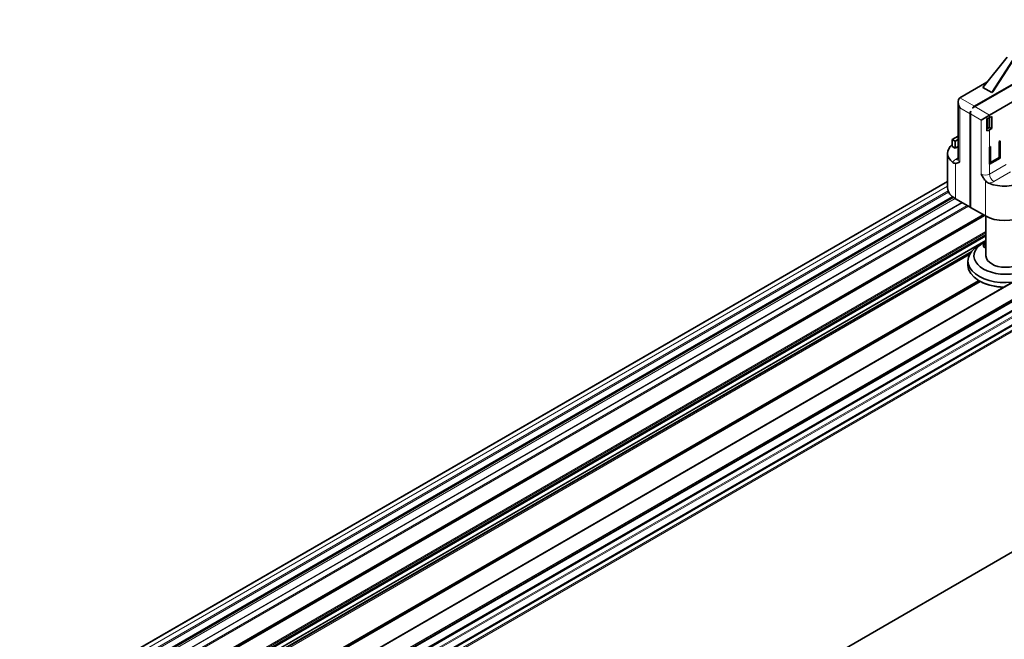
# Model space of a CAD drawing. Units: millimetres. Extents: x 35 to 2070, y 50 to 1460.
# Drawn here: x 1542 to 1869, y 699 to 904 of the extents above; entities that cross this region are included whole.
import ezdxf

# ---------------------------------------------------------------- set-up
doc = ezdxf.new("R2010")
doc.units = ezdxf.units.MM
doc.header["$LTSCALE"] = 5
doc.layers.add('Sichtbar (ISO)', color=7, linetype='Continuous', lineweight=35)
doc.layers.add('Sichtbar schmal (ISO)', color=7, linetype='Continuous', lineweight=18)

msp = doc.modelspace()

# ---------------------------------------------------------------- linework, layer by layer
at = {"layer": 'Sichtbar (ISO)'}
for p, q in [((2022.317, 904.04), (1031.283, 331.866)), ((2028.168, 900.995), (1036.845, 328.655)), ((2034.158, 901.547), (1039.362, 327.202)), ((2038.192, 899.099), (1043.5, 324.813)), ((1858.998, 875.422), (1900.209, 899.215)), ((1910.454, 899.292), (1864.054, 872.503)), ((1882.439, 888.833), (1859.104, 875.361)), ((1861.775, 881.707), (1869.858, 891.714)), ((1871.659, 890.674), (1864.793, 879.965)), ((1871.968, 890.837), (1865.142, 880.19)), ((1854.155, 878.219), (1863.154, 883.415)), ((1864.793, 879.965), (1861.775, 881.707)), ((1865.142, 880.19), (1864.793, 879.965)), ((1853.569, 876.924), (1853.569, 857.806)), ((1857.584, 841.946), (1857.584, 872.973)), ((1857.69, 872.911), (1857.69, 841.885)), ((1857.726, 873.766), (1857.832, 873.705)), ((1857.726, 873.295), (1857.726, 873.766)), ((1858.382, 874.903), (1858.79, 875.139)), ((1858.488, 874.842), (1858.382, 874.903)), ((1864.054, 872.503), (1861.226, 870.87)), ((1863.158, 867.305), (1863.158, 871.388)), ((1863.347, 868.012), (1863.347, 871.423)), ((1864.054, 871.687), (1864.761, 872.095)), ((1864.054, 868.421), (1864.054, 871.687)), ((1864.761, 872.095), (1864.761, 868.012)), ((1863.158, 868.131), (1863.347, 868.012)), ((1863.158, 867.903), (1863.347, 868.012)), ((1863.347, 868.012), (1864.054, 868.421)), ((1864.761, 868.012), (1864.054, 868.421)), ((1864.761, 868.012), (1864.054, 867.604)), ((1853.569, 865.47), (1851.68, 864.379)), ((1851.68, 864.379), (1852.599, 863.848)), ((1851.68, 862.093), (1851.68, 864.379)), ((1852.599, 863.848), (1853.569, 864.408)), ((1852.599, 861.562), (1852.599, 863.848)), ((1867.236, 863.726), (1867.59, 863.93)), ((1867.236, 858.419), (1867.236, 863.726)), ((1867.59, 863.93), (1867.59, 858.214)), ((1850.104, 859.847), (1850.104, 848.417)), ((1852.599, 861.562), (1851.68, 862.093)), ((1853.569, 862.122), (1852.599, 861.562)), ((1864.054, 861.889), (1864.408, 862.093)), ((1864.054, 856.173), (1864.054, 861.889)), ((1864.408, 862.093), (1864.408, 856.786)), ((1867.59, 858.214), (1864.054, 856.173)), ((1864.408, 856.786), (1864.054, 856.99)), ((1864.408, 856.786), (1867.236, 858.419)), ((1867.59, 858.214), (1867.236, 858.419)), ((1850.104, 850.425), (1203.933, 477.358)), ((1204.171, 471.523), (1851.763, 845.411)), ((1852.74, 844.742), (1857.584, 841.946)), ((1857.69, 842.007), (1857.584, 841.946)), ((1857.69, 841.885), (1862.64, 839.027)), ((1862.392, 839.17), (1210.158, 462.602)), ((1862.857, 838.905), (1862.857, 825.759)), ((1862.857, 832.444), (1210.594, 455.86)), ((1861.933, 830.045), (1860.519, 829.229)), ((2040.082, 824.81), (1045.295, 250.469)), ((1856.857, 822.656), (1856.857, 824.126)), ((1860.947, 817.311), (1172.622, 419.906)), ((1860.66, 817.471), (1860.519, 817.553))]:
    msp.add_line(p, q, dxfattribs=at)
for centre, major_axis, start_param, end_param in [((1855.569, 875.769), (-1.414, 2.449), 0, 1.5707963), ((1858.998, 873.789), (1, 1.732), 1.9051677, 2.3561945), ((1859.104, 873.728), (-1, -1.732), 5.0467603, 5.4977871), ((1858.998, 873.789), (1, 1.732), 0.7853982, 1.236425), ((1859.104, 873.728), (-1, -1.732), 3.9269908, 4.3780176), ((1862.64, 872.503), (2, 0), 4.9741884, 5.4977871), ((1862.64, 868.421), (-2, 0), 1.8325957, 2.3561945), ((1859.104, 859.847), (-9, 0), 5.6825167, 6.8969468), ((1869.004, 854.132), (-9, 0), 0.9570348, 2.3561945), ((1859.104, 848.417), (-9, 0), 0, 0.7853982), ((1869.004, 842.701), (9, 0), 3.9269908, 5.4977871), ((1869.357, 825.759), (10.5, 0), 2.2383258, 7.1864522), ((1863.347, 829.229), (-1.429, 0), 5.0619571, 7.5044136), ((1869.357, 824.126), (-12.5, 0), 5.4977871, 8.0348073), ((1863.347, 829.066), (-1.23, 0), 5.1219475, 6.990237), ((1869.357, 825.759), (6.5, 0), 3.1415927, 6.2831853), ((1869.357, 822.656), (-12.5, 0), 0, 1.5314507), ((1869.357, 822.493), (12.3, 0), 3.9269908, 3.9662564), ((1869.357, 822.493), (-12.3, 0), 0.8246638, 1.5243608)]:
    msp.add_ellipse(centre, major_axis=major_axis, ratio=0.5773503, start_param=start_param, end_param=end_param, dxfattribs=at)
for points, knots in [([(1851.747, 856.855), (1851.895, 856.733), (1852.054, 856.64), (1852.39, 856.512), (1852.566, 856.481), (1852.74, 856.483)], [0.33533562, 0.33533562, 0.33533562, 0.33533562, 0.40533939, 0.40533939, 0.47815961, 0.47815961, 0.47815961, 0.47815961]), ([(1852.74, 856.483), (1852.759, 856.483), (1852.778, 856.484), (1853.041, 856.495), (1853.285, 856.559), (1853.743, 856.751), (1853.959, 856.877), (1854.155, 856.99)], [1.15511506, 1.15511506, 1.15511506, 1.15511506, 1.16399093, 1.16399093, 1.28155375, 1.28155375, 1.39911657, 1.39911657, 1.39911657, 1.39911657]), ([(1853.569, 857.806), (1853.569, 857.746), (1853.56, 857.686), (1853.534, 857.591), (1853.518, 857.557), (1853.502, 857.529), (1853.498, 857.524), (1853.498, 857.524)], [2.35619449, 2.35619449, 2.35619449, 2.35619449, 2.51327412, 2.51327412, 2.67035376, 2.67035376, 2.76110414, 2.76110414, 2.76110414, 2.76110414]), ([(1861.226, 852.907), (1861.422, 852.568), (1861.637, 852.194), (1862.095, 851.473), (1862.34, 851.126), (1862.602, 850.812), (1862.621, 850.789), (1862.64, 850.767)], [0, 0, 0, 0, 0.11756282, 0.11756282, 0.23512564, 0.23512564, 0.24400151, 0.24400151, 0.24400151, 0.24400151]), ([(1862.64, 850.767), (1862.884, 850.482), (1863.165, 850.238), (1863.587, 849.99), (1863.702, 849.932), (1863.82, 849.884)], [0.97813096, 0.97813096, 0.97813096, 0.97813096, 1.09519741, 1.09519741, 1.13775618, 1.13775618, 1.13775618, 1.13775618])]:
    msp.add_open_spline(points, degree=3, knots=knots, dxfattribs=at)
at = {"layer": 'Sichtbar schmal (ISO)'}
for p, q in [((2022.544, 904.171), (1031.284, 331.866)), ((2022.794, 904.146), (1031.43, 331.782)), ((2027.585, 901.38), (1036.221, 329.016)), ((1036.362, 328.934), (2027.685, 901.274)), ((2027.826, 901.029), (1036.645, 328.771)), ((2028.268, 900.985), (1036.904, 328.621)), ((2034.408, 901.523), (1039.509, 327.117)), ((2034.535, 901.45), (1039.635, 327.044)), ((2035.242, 900.225), (1041.049, 326.228)), ((2034.952, 899.584), (1041.46, 325.991)), ((2038.692, 899.049), (1043.793, 324.644)), ((2039.912, 898.345), (1045.012, 323.94)), ((2040.124, 897.978), (1045.295, 323.613)), ((1858.998, 875.422), (1854.155, 878.219)), ((1854.155, 874.953), (1857.584, 872.973)), ((1854.155, 856.99), (1854.155, 874.953)), ((1857.69, 872.911), (1861.226, 870.87)), ((1864.054, 872.503), (1859.104, 875.361)), ((1864.054, 871.687), (1864.054, 872.503)), ((1861.226, 870.87), (1861.226, 852.907)), ((1864.054, 861.889), (1864.054, 867.604)), ((1853.569, 858.285), (1852.74, 857.806)), ((1852.74, 844.742), (1852.74, 856.483)), ((1864.054, 852.907), (1864.054, 856.173)), ((1869.57, 856.092), (1864.054, 852.907)), ((1865.468, 850.458), (1870.984, 853.642)), ((1203.933, 477.257), (1850.104, 850.324)), ((1862.64, 850.767), (1862.64, 839.027)), ((1850.104, 848.916), (1203.933, 475.849)), ((1850.283, 847.386), (1203.933, 474.216)), ((1850.301, 847.337), (1203.933, 474.156)), ((1203.933, 473.683), (1850.466, 846.959)), ((1852.013, 845.217), (1204.277, 471.247)), ((1852.125, 845.136), (1204.323, 471.127)), ((1852.577, 844.839), (1204.501, 470.672)), ((1854.881, 843.506), (1205.382, 468.518)), ((1855.016, 843.429), (1205.421, 468.385)), ((1856.594, 842.517), (1205.596, 466.663)), ((1857.018, 842.272), (1205.596, 466.173)), ((1861.768, 839.53), (1209.837, 463.137)), ((1209.915, 463.019), (1861.91, 839.448)), ((1862.192, 839.285), (1210.061, 462.777)), ((1210.184, 462.55), (1862.451, 839.136)), ((1862.857, 833.838), (1210.594, 457.254)), ((1862.857, 833.43), (1210.594, 456.846)), ((1862.857, 832.906), (1210.594, 456.322)), ((1862.857, 831.007), (1210.594, 454.423)), ((1862.857, 830.762), (1210.594, 454.178)), ((1857.757, 826.814), (1210.583, 453.168)), ((1858.202, 827.381), (1210.594, 453.485)), ((1857.837, 826.926), (1210.594, 453.24)), ((2040.124, 824.901), (1045.295, 250.537)), ((1857.326, 826.083), (1168.751, 428.534)), ((1860.321, 817.67), (1172.097, 420.323)), ((1172.22, 420.231), (1860.46, 817.587)), ((1860.743, 817.424), (1172.459, 420.043)), ((1861.008, 817.278), (1172.669, 419.865))]:
    msp.add_line(p, q, dxfattribs=at)
for centre, major_axis, start_param, end_param in [((1855.569, 856.173), (-4, 0), 5.4977871, 5.9836141), ((1852.74, 859.439), (1, -1.732), 5.4977871, 6.1029539), ((1855.569, 857.806), (-2, 0), 0, 0.7853982), ((1862.64, 853.724), (-2, 0), 0.7853982, 2.3561945), ((1865.468, 852.091), (-1, 1.732), 0.7853982, 2.3561945), ((1862.64, 852.091), (4, 0), 5.0119602, 5.4977871)]:
    msp.add_ellipse(centre, major_axis=major_axis, ratio=0.5773503, start_param=start_param, end_param=end_param, dxfattribs=at)

doc.saveas('drawing.dxf')
